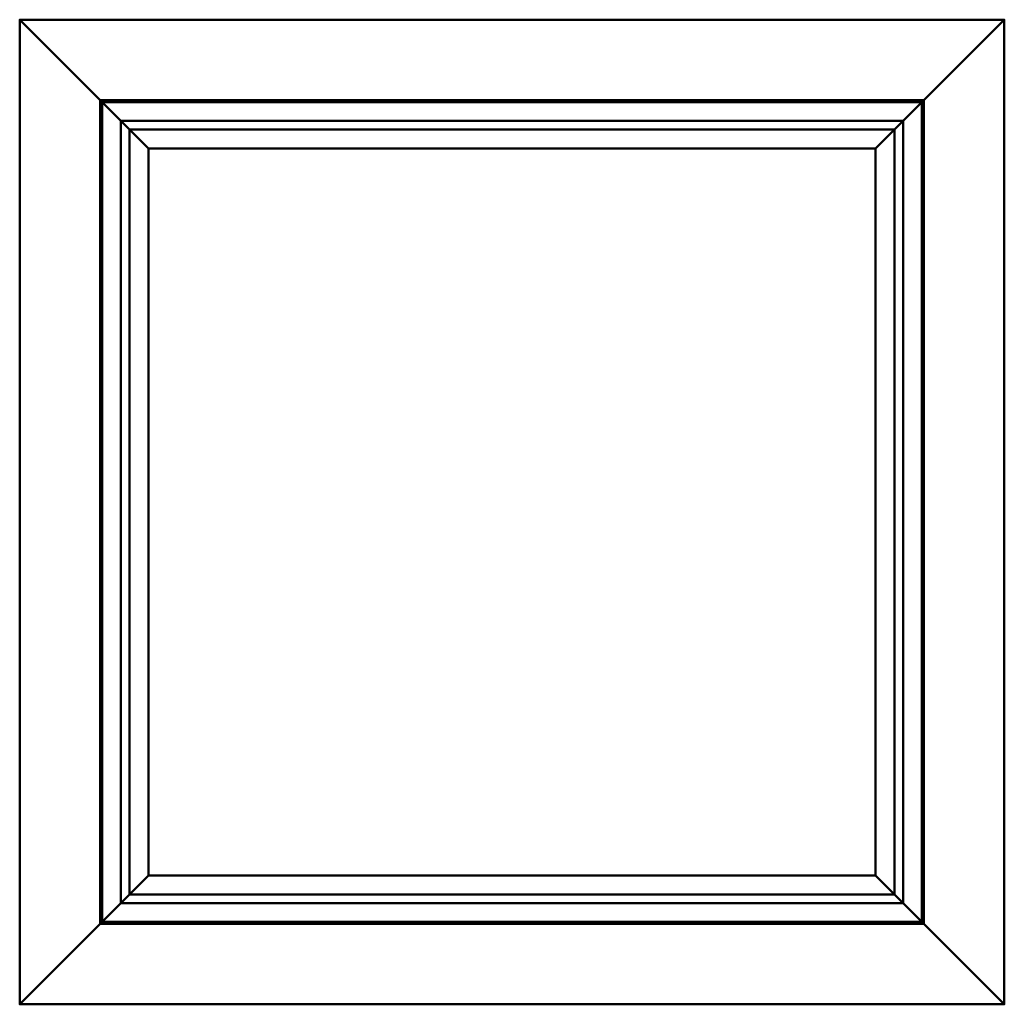
# Model space of a CAD drawing. Units: inches. Extents: x -29 to 232, y -18 to 584.
# Drawn here: x -18 to 18, y 78 to 114 of the extents above; entities that cross this region are included whole.
import ezdxf

# ---------------------------------------------------------------- set-up
doc = ezdxf.new("R2010")
doc.units = ezdxf.units.IN
doc.header["$MEASUREMENT"] = 0
doc.layers.add('M-EQPM', color=50, linetype='Continuous', lineweight=50)

# ---------------------------------------------------------------- blocks, each defined once
blk = doc.blocks.new('RSFP_LOD200_AllSizes - RSFP-100-1002693-_3D_')
at = {"layer": 'M-EQPM'}
mesh = blk.add_polyface(dxfattribs=at)
corners = [(-28.94, -17.937, 35.5), (-28.94, -17.937, 35.875), (-28.94, 17.937, 35.875), (-28.94, 17.937, 35.5)]
mesh.append_faces([[corners[k] for k in face] for face in [(3, 0, 1, 2)]])
mesh = blk.add_polyface(dxfattribs=at)
corners = [(-28.94, -17.937, 35.875), (-24.94, -13.938, 39.25), (-24.94, 13.938, 39.25), (-28.94, 17.937, 35.875)]
mesh.append_faces([[corners[k] for k in face] for face in [(3, 0, 1, 2)]])
mesh = blk.add_polyface(dxfattribs=at)
corners = [(-28.94, 17.937, 35.5), (-28.94, 17.937, 35.875), (6.935, 17.937, 35.875), (6.935, 17.937, 35.5)]
mesh.append_faces([[corners[k] for k in face] for face in [(0, 1, 2, 3)]])
mesh = blk.add_polyface(dxfattribs=at)
corners = [(6.935, -17.937, 35.5), (-28.94, -17.937, 35.5), (-28.94, 17.937, 35.5), (6.935, 17.937, 35.5), (2.935, 13.938, 35.5), (-24.94, 13.938, 35.5), (-24.94, -13.938, 35.5), (2.935, -13.938, 35.5)]
mesh.append_faces([[corners[k] for k in face] for face in [(2, 5, 6, 1), (1, 6, 7, 0)]], dxfattribs={"vtx0": -1, "vtx2": -1})
mesh.append_faces([[corners[k] for k in face] for face in [(4, 5, 2, 3), (7, 4, 3, 0)]], dxfattribs={"vtx1": -1, "vtx3": -1})
mesh = blk.add_polyface(dxfattribs=at)
corners = [(-28.94, 17.937, 35.875), (-24.94, 13.938, 39.25), (2.935, 13.938, 39.25), (6.935, 17.937, 35.875)]
mesh.append_faces([[corners[k] for k in face] for face in [(3, 0, 1, 2)]])
mesh = blk.add_polyface(dxfattribs=at)
corners = [(-28.94, -17.937, 31.75), (-28.94, -17.937, 32.125), (-28.94, 17.937, 32.125), (-28.94, 17.937, 31.75)]
mesh.append_faces([[corners[k] for k in face] for face in [(3, 0, 1, 2)]])
mesh = blk.add_polyface(dxfattribs=at)
corners = [(-28.94, -17.937, 32.125), (-24.94, -13.938, 35.5), (-24.94, 13.938, 35.5), (-28.94, 17.937, 32.125)]
mesh.append_faces([[corners[k] for k in face] for face in [(0, 1, 2, 3)]])
mesh = blk.add_polyface(dxfattribs=at)
corners = [(-28.94, 17.937, 31.75), (-28.94, 17.937, 32.125), (6.935, 17.937, 32.125), (6.935, 17.937, 31.75)]
mesh.append_faces([[corners[k] for k in face] for face in [(0, 1, 2, 3)]])
mesh = blk.add_polyface(dxfattribs=at)
corners = [(6.935, -17.937, 31.75), (-28.94, -17.937, 31.75), (-28.94, 17.937, 31.75), (6.935, 17.937, 31.75), (2.935, 13.938, 31.75), (-24.94, 13.938, 31.75), (-24.94, -13.938, 31.75), (2.935, -13.938, 31.75)]
mesh.append_faces([[corners[k] for k in face] for face in [(2, 5, 6, 1), (1, 6, 7, 0)]], dxfattribs={"vtx0": -1, "vtx2": -1})
mesh.append_faces([[corners[k] for k in face] for face in [(4, 5, 2, 3), (7, 4, 3, 0)]], dxfattribs={"vtx1": -1, "vtx3": -1})
mesh = blk.add_polyface(dxfattribs=at)
corners = [(-28.94, 17.937, 32.125), (-24.94, 13.938, 35.5), (2.935, 13.938, 35.5), (6.935, 17.937, 32.125)]
mesh.append_faces([[corners[k] for k in face] for face in [(0, 1, 2, 3)]])
mesh = blk.add_polyface(dxfattribs=at)
corners = [(-28.94, -17.937, 28), (-28.94, -17.937, 28.375), (-28.94, 17.937, 28.375), (-28.94, 17.937, 28)]
mesh.append_faces([[corners[k] for k in face] for face in [(0, 1, 2, 3)]])
mesh = blk.add_polyface(dxfattribs=at)
corners = [(-28.94, -17.937, 28.375), (-24.94, -13.938, 31.75), (-24.94, 13.938, 31.75), (-28.94, 17.937, 28.375)]
mesh.append_faces([[corners[k] for k in face] for face in [(0, 1, 2, 3)]])
mesh = blk.add_polyface(dxfattribs=at)
corners = [(-28.94, 17.937, 28), (-28.94, 17.937, 28.375), (6.935, 17.937, 28.375), (6.935, 17.937, 28)]
mesh.append_faces([[corners[k] for k in face] for face in [(0, 1, 2, 3)]])
mesh = blk.add_polyface(dxfattribs=at)
corners = [(6.935, -17.937, 28), (-28.94, -17.937, 28), (-28.94, 17.937, 28), (6.935, 17.937, 28), (2.935, 13.938, 28), (-24.94, 13.938, 28), (-24.94, -13.938, 28), (2.935, -13.938, 28)]
mesh.append_faces([[corners[k] for k in face] for face in [(2, 5, 6, 1), (1, 6, 7, 0)]], dxfattribs={"vtx0": -1, "vtx2": -1})
mesh.append_faces([[corners[k] for k in face] for face in [(4, 5, 2, 3), (7, 4, 3, 0)]], dxfattribs={"vtx1": -1, "vtx3": -1})
mesh = blk.add_polyface(dxfattribs=at)
corners = [(-28.94, 17.937, 28.375), (-24.94, 13.938, 31.75), (2.935, 13.938, 31.75), (6.935, 17.937, 28.375)]
mesh.append_faces([[corners[k] for k in face] for face in [(3, 0, 1, 2)]])
mesh = blk.add_polyface(dxfattribs=at)
corners = [(-28.94, -17.937, 24.25), (-28.94, -17.937, 24.625), (-28.94, 17.937, 24.625), (-28.94, 17.937, 24.25)]
mesh.append_faces([[corners[k] for k in face] for face in [(3, 0, 1, 2)]])
mesh = blk.add_polyface(dxfattribs=at)
corners = [(-28.94, -17.937, 24.625), (-24.94, -13.938, 28), (-24.94, 13.938, 28), (-28.94, 17.937, 24.625)]
mesh.append_faces([[corners[k] for k in face] for face in [(3, 0, 1, 2)]])
mesh = blk.add_polyface(dxfattribs=at)
corners = [(-28.94, 17.937, 24.25), (-28.94, 17.937, 24.625), (6.935, 17.937, 24.625), (6.935, 17.937, 24.25)]
mesh.append_faces([[corners[k] for k in face] for face in [(3, 0, 1, 2)]])
mesh = blk.add_polyface(dxfattribs=at)
corners = [(6.935, -17.937, 24.25), (-28.94, -17.937, 24.25), (-28.94, 17.937, 24.25), (6.935, 17.937, 24.25), (2.935, 13.938, 24.25), (-24.94, 13.938, 24.25), (-24.94, -13.938, 24.25), (2.935, -13.938, 24.25)]
mesh.append_faces([[corners[k] for k in face] for face in [(2, 5, 6, 1), (1, 6, 7, 0)]], dxfattribs={"vtx0": -1, "vtx2": -1})
mesh.append_faces([[corners[k] for k in face] for face in [(4, 5, 2, 3), (7, 4, 3, 0)]], dxfattribs={"vtx1": -1, "vtx3": -1})
mesh = blk.add_polyface(dxfattribs=at)
corners = [(-28.94, 17.937, 24.625), (-24.94, 13.938, 28), (2.935, 13.938, 28), (6.935, 17.937, 24.625)]
mesh.append_faces([[corners[k] for k in face] for face in [(3, 0, 1, 2)]])
mesh = blk.add_polyface(dxfattribs=at)
corners = [(6.935, 17.937, 35.875), (2.935, 13.938, 39.25), (2.935, -13.938, 39.25), (6.935, -17.937, 35.875)]
mesh.append_faces([[corners[k] for k in face] for face in [(0, 1, 2, 3)]])
mesh = blk.add_polyface(dxfattribs=at)
corners = [(6.935, 17.937, 32.125), (2.935, 13.938, 35.5), (2.935, -13.938, 35.5), (6.935, -17.937, 32.125)]
mesh.append_faces([[corners[k] for k in face] for face in [(3, 0, 1, 2)]])
mesh = blk.add_polyface(dxfattribs=at)
corners = [(6.935, 17.937, 28.375), (2.935, 13.938, 31.75), (2.935, -13.938, 31.75), (6.935, -17.937, 28.375)]
mesh.append_faces([[corners[k] for k in face] for face in [(3, 0, 1, 2)]])
mesh = blk.add_polyface(dxfattribs=at)
corners = [(6.935, 17.937, 24.625), (2.935, 13.938, 28), (2.935, -13.938, 28), (6.935, -17.937, 24.625)]
mesh.append_faces([[corners[k] for k in face] for face in [(0, 1, 2, 3)]])
mesh = blk.add_polyface(dxfattribs=at)
corners = [(6.935, 17.937, 35.5), (6.935, 17.937, 35.875), (6.935, -17.937, 35.875), (6.935, -17.937, 35.5)]
mesh.append_faces([[corners[k] for k in face] for face in [(3, 0, 1, 2)]])
mesh = blk.add_polyface(dxfattribs=at)
corners = [(6.935, 17.937, 31.75), (6.935, 17.937, 32.125), (6.935, -17.937, 32.125), (6.935, -17.937, 31.75)]
mesh.append_faces([[corners[k] for k in face] for face in [(3, 0, 1, 2)]])
mesh = blk.add_polyface(dxfattribs=at)
corners = [(6.935, 17.937, 28), (6.935, 17.937, 28.375), (6.935, -17.937, 28.375), (6.935, -17.937, 28)]
mesh.append_faces([[corners[k] for k in face] for face in [(0, 1, 2, 3)]])
mesh = blk.add_polyface(dxfattribs=at)
corners = [(6.935, 17.937, 24.25), (6.935, 17.937, 24.625), (6.935, -17.937, 24.625), (6.935, -17.937, 24.25)]
mesh.append_faces([[corners[k] for k in face] for face in [(0, 1, 2, 3)]])
mesh = blk.add_polyface(dxfattribs=at)
corners = [(3.998, 15, 12), (3.998, 15, 9.5), (-26.002, 15, 9.5), (-26.002, 15, 12)]
mesh.append_faces([[corners[k] for k in face] for face in [(1, 2, 3, 0)]])
mesh = blk.add_polyface(dxfattribs=at)
corners = [(-26.002, -15, 12), (3.998, -15, 12), (3.998, 15, 12), (-26.002, 15, 12)]
mesh.append_faces([[corners[k] for k in face] for face in [(0, 1, 2, 3)]])
mesh = blk.add_polyface(dxfattribs=at)
corners = [(-26.002, -15, 9.5), (-26.002, -15, 12), (-26.002, 15, 12), (-26.002, 15, 9.5)]
mesh.append_faces([[corners[k] for k in face] for face in [(0, 1, 2, 3)]])
mesh = blk.add_polyface(dxfattribs=at)
corners = [(3.998, -15, 9.5), (-26.002, -15, 9.5), (-26.002, 15, 9.5), (3.998, 15, 9.5), (3.935, -14.937, 9.5), (3.935, 14.937, 9.5), (-25.94, 14.937, 9.5), (-25.94, -14.937, 9.5)]
mesh.append_faces([[corners[k] for k in face] for face in [(1, 7, 4, 0), (0, 4, 5, 3)]], dxfattribs={"vtx0": -1, "vtx2": -1})
mesh.append_faces([[corners[k] for k in face] for face in [(6, 7, 1, 2), (5, 6, 2, 3)]], dxfattribs={"vtx1": -1, "vtx3": -1})
mesh = blk.add_polyface(dxfattribs=at)
corners = [(3.998, 15, 39.375), (3.998, 15, 12), (-26.002, 15, 12), (-26.002, 15, 39.375)]
mesh.append_faces([[corners[k] for k in face] for face in [(2, 3, 0, 1)]])
mesh = blk.add_polyface(dxfattribs=at)
corners = [(-26.002, -15, 39.375), (3.998, -15, 39.375), (3.998, 15, 39.375), (-26.002, 15, 39.375)]
mesh.append_faces([[corners[k] for k in face] for face in [(0, 1, 2, 3)]])
mesh = blk.add_polyface(dxfattribs=at)
corners = [(-26.002, -15, 12), (-26.002, -15, 39.375), (-26.002, 15, 39.375), (-26.002, 15, 12)]
mesh.append_faces([[corners[k] for k in face] for face in [(3, 0, 1, 2)]])
mesh = blk.add_polyface(dxfattribs=at)
corners = [(3.998, -15, 12), (-26.002, -15, 12), (-26.002, 15, 12), (3.998, 15, 12)]
mesh.append_faces([[corners[k] for k in face] for face in [(0, 1, 2, 3)]])
mesh = blk.add_polyface(dxfattribs=at)
corners = [(3.935, 14.937, 11.938), (3.935, -14.937, 11.938), (-25.94, -14.937, 11.938), (-25.94, 14.937, 11.938)]
mesh.append_faces([[corners[k] for k in face] for face in [(0, 1, 2, 3)]])
mesh = blk.add_polyface(dxfattribs=at)
corners = [(-25.94, 14.937, 11.938), (-25.94, -14.937, 11.938), (-25.94, -14.937, 9.5), (-25.94, 14.937, 9.5)]
mesh.append_faces([[corners[k] for k in face] for face in [(2, 3, 0, 1)]])
mesh = blk.add_polyface(dxfattribs=at)
corners = [(3.935, 14.937, 11.938), (-25.94, 14.937, 11.938), (-25.94, 14.937, 9.5), (3.935, 14.937, 9.5)]
mesh.append_faces([[corners[k] for k in face] for face in [(2, 3, 0, 1)]])
mesh = blk.add_polyface(dxfattribs=at)
corners = [(3.935, -14.937, 11.938), (3.935, 14.937, 11.938), (3.935, 14.937, 9.5), (3.935, -14.937, 9.5)]
mesh.append_faces([[corners[k] for k in face] for face in [(2, 3, 0, 1)]])
mesh = blk.add_polyface(dxfattribs=at)
corners = [(3.998, -15, 12), (3.998, -15, 9.5), (3.998, 15, 9.5), (3.998, 15, 12)]
mesh.append_faces([[corners[k] for k in face] for face in [(3, 0, 1, 2)]])
mesh = blk.add_polyface(dxfattribs=at)
corners = [(3.998, -15, 39.375), (3.998, -15, 12), (3.998, 15, 12), (3.998, 15, 39.375)]
mesh.append_faces([[corners[k] for k in face] for face in [(3, 0, 1, 2)]])
mesh = blk.add_polyface(dxfattribs=at)
corners = [(3.248, 14.25, 12), (3.248, 14.25), (-25.252, 14.25), (-25.252, 14.25, 12)]
mesh.append_faces([[corners[k] for k in face] for face in [(1, 2, 3, 0)]])
mesh = blk.add_polyface(dxfattribs=at)
corners = [(-25.252, -14.25, 12), (3.248, -14.25, 12), (3.248, 14.25, 12), (-25.252, 14.25, 12), (2.248, -13.25, 12), (-24.252, -13.25, 12), (-24.252, 13.25, 12), (2.248, 13.25, 12)]
mesh.append_faces([[corners[k] for k in face] for face in [(1, 4, 5, 0), (0, 5, 6, 3)]], dxfattribs={"vtx0": -1, "vtx2": -1})
mesh.append_faces([[corners[k] for k in face] for face in [(7, 4, 1, 2), (6, 7, 2, 3)]], dxfattribs={"vtx1": -1, "vtx3": -1})
mesh = blk.add_polyface(dxfattribs=at)
corners = [(-25.252, -14.25), (-25.252, -14.25, 12), (-25.252, 14.25, 12), (-25.252, 14.25)]
mesh.append_faces([[corners[k] for k in face] for face in [(3, 0, 1, 2)]])
mesh = blk.add_polyface(dxfattribs=at)
corners = [(3.248, -14.25), (-25.252, -14.25), (-25.252, 14.25), (3.248, 14.25), (-24.252, -13.25), (2.248, -13.25), (2.248, 13.25), (-24.252, 13.25)]
mesh.append_faces([[corners[k] for k in face] for face in [(1, 4, 5, 0), (0, 5, 6, 3)]], dxfattribs={"vtx0": -1, "vtx2": -1})
mesh.append_faces([[corners[k] for k in face] for face in [(7, 4, 1, 2), (6, 7, 2, 3)]], dxfattribs={"vtx1": -1, "vtx3": -1})
mesh = blk.add_polyface(dxfattribs=at)
corners = [(3.248, -14.25, 12), (3.248, -14.25), (3.248, 14.25), (3.248, 14.25, 12)]
mesh.append_faces([[corners[k] for k in face] for face in [(3, 0, 1, 2)]])
mesh = blk.add_polyface(dxfattribs=at)
corners = [(-24.94, -13.938, 39.25), (-24.94, -13.938, 35.5), (-24.94, 13.938, 35.5), (-24.94, 13.938, 39.25)]
mesh.append_faces([[corners[k] for k in face] for face in [(0, 1, 2, 3)]])
mesh = blk.add_polyface(dxfattribs=at)
corners = [(-24.94, 13.938, 39.25), (-24.94, 13.938, 35.5), (2.935, 13.938, 35.5), (2.935, 13.938, 39.25)]
mesh.append_faces([[corners[k] for k in face] for face in [(3, 0, 1, 2)]])
mesh = blk.add_polyface(dxfattribs=at)
corners = [(-24.94, -13.938, 35.5), (-24.94, -13.938, 31.75), (-24.94, 13.938, 31.75), (-24.94, 13.938, 35.5)]
mesh.append_faces([[corners[k] for k in face] for face in [(3, 0, 1, 2)]])
mesh = blk.add_polyface(dxfattribs=at)
corners = [(-24.94, 13.938, 35.5), (-24.94, 13.938, 31.75), (2.935, 13.938, 31.75), (2.935, 13.938, 35.5)]
mesh.append_faces([[corners[k] for k in face] for face in [(3, 0, 1, 2)]])
mesh = blk.add_polyface(dxfattribs=at)
corners = [(2.935, 13.938, 39.125), (2.935, -13.938, 39.125), (-24.94, -13.938, 39.125), (-24.94, 13.938, 39.125)]
mesh.append_faces([[corners[k] for k in face] for face in [(3, 0, 1, 2)]])
mesh = blk.add_polyface(dxfattribs=at)
corners = [(2.935, 13.938, 39.375), (-24.94, 13.938, 39.375), (-24.94, -13.938, 39.375), (2.935, -13.938, 39.375)]
mesh.append_faces([[corners[k] for k in face] for face in [(2, 3, 0, 1)]])
mesh = blk.add_polyface(dxfattribs=at)
corners = [(-24.94, 13.938, 39.125), (-24.94, -13.938, 39.125), (-24.94, -13.938, 39.375), (-24.94, 13.938, 39.375)]
mesh.append_faces([[corners[k] for k in face] for face in [(3, 0, 1, 2)]])
mesh = blk.add_polyface(dxfattribs=at)
corners = [(2.935, 13.938, 39.125), (-24.94, 13.938, 39.125), (-24.94, 13.938, 39.375), (2.935, 13.938, 39.375)]
mesh.append_faces([[corners[k] for k in face] for face in [(0, 1, 2, 3)]])
mesh = blk.add_polyface(dxfattribs=at)
corners = [(-24.94, -13.938, 31.75), (-24.94, -13.938, 28), (-24.94, 13.938, 28), (-24.94, 13.938, 31.75)]
mesh.append_faces([[corners[k] for k in face] for face in [(3, 0, 1, 2)]])
mesh = blk.add_polyface(dxfattribs=at)
corners = [(-24.94, 13.938, 31.75), (-24.94, 13.938, 28), (2.935, 13.938, 28), (2.935, 13.938, 31.75)]
mesh.append_faces([[corners[k] for k in face] for face in [(3, 0, 1, 2)]])
mesh = blk.add_polyface(dxfattribs=at)
corners = [(-24.94, -13.938, 28), (-24.94, -13.938, 24.25), (-24.94, 13.938, 24.25), (-24.94, 13.938, 28)]
mesh.append_faces([[corners[k] for k in face] for face in [(0, 1, 2, 3)]])
mesh = blk.add_polyface(dxfattribs=at)
corners = [(-24.94, 13.938, 28), (-24.94, 13.938, 24.25), (2.935, 13.938, 24.25), (2.935, 13.938, 28)]
mesh.append_faces([[corners[k] for k in face] for face in [(0, 1, 2, 3)]])
mesh = blk.add_polyface(dxfattribs=at)
corners = [(2.935, 13.938, 39.25), (2.935, 13.938, 35.5), (2.935, -13.938, 35.5), (2.935, -13.938, 39.25)]
mesh.append_faces([[corners[k] for k in face] for face in [(3, 0, 1, 2)]])
mesh = blk.add_polyface(dxfattribs=at)
corners = [(2.935, 13.938, 35.5), (2.935, 13.938, 31.75), (2.935, -13.938, 31.75), (2.935, -13.938, 35.5)]
mesh.append_faces([[corners[k] for k in face] for face in [(3, 0, 1, 2)]])
mesh = blk.add_polyface(dxfattribs=at)
corners = [(2.935, -13.938, 39.125), (2.935, 13.938, 39.125), (2.935, 13.938, 39.375), (2.935, -13.938, 39.375)]
mesh.append_faces([[corners[k] for k in face] for face in [(3, 0, 1, 2)]])
mesh = blk.add_polyface(dxfattribs=at)
corners = [(2.935, 13.938, 31.75), (2.935, 13.938, 28), (2.935, -13.938, 28), (2.935, -13.938, 31.75)]
mesh.append_faces([[corners[k] for k in face] for face in [(0, 1, 2, 3)]])
mesh = blk.add_polyface(dxfattribs=at)
corners = [(2.935, 13.938, 28), (2.935, 13.938, 24.25), (2.935, -13.938, 24.25), (2.935, -13.938, 28)]
mesh.append_faces([[corners[k] for k in face] for face in [(3, 0, 1, 2)]])
mesh = blk.add_polyface(dxfattribs=at)
corners = [(-24.252, 13.25, 12), (-24.252, 13.25), (2.248, 13.25), (2.248, 13.25, 12)]
mesh.append_faces([[corners[k] for k in face] for face in [(0, 1, 2, 3)]])
mesh = blk.add_polyface(dxfattribs=at)
corners = [(-24.252, -13.25, 12), (-24.252, -13.25), (-24.252, 13.25), (-24.252, 13.25, 12)]
mesh.append_faces([[corners[k] for k in face] for face in [(0, 1, 2, 3)]])
mesh = blk.add_polyface(dxfattribs=at)
corners = [(2.248, -13.25), (2.248, -13.25, 12), (2.248, 13.25, 12), (2.248, 13.25)]
mesh.append_faces([[corners[k] for k in face] for face in [(0, 1, 2, 3)]])
mesh = blk.add_polyface(dxfattribs=at)
corners = [(2.248, -13.25, 12), (2.248, -13.25), (-24.252, -13.25), (-24.252, -13.25, 12)]
mesh.append_faces([[corners[k] for k in face] for face in [(0, 1, 2, 3)]])
mesh = blk.add_polyface(dxfattribs=at)
corners = [(6.935, -17.937, 35.875), (2.935, -13.938, 39.25), (-24.94, -13.938, 39.25), (-28.94, -17.937, 35.875)]
mesh.append_faces([[corners[k] for k in face] for face in [(0, 1, 2, 3)]])
mesh = blk.add_polyface(dxfattribs=at)
corners = [(6.935, -17.937, 32.125), (2.935, -13.938, 35.5), (-24.94, -13.938, 35.5), (-28.94, -17.937, 32.125)]
mesh.append_faces([[corners[k] for k in face] for face in [(3, 0, 1, 2)]])
mesh = blk.add_polyface(dxfattribs=at)
corners = [(6.935, -17.937, 28.375), (2.935, -13.938, 31.75), (-24.94, -13.938, 31.75), (-28.94, -17.937, 28.375)]
mesh.append_faces([[corners[k] for k in face] for face in [(0, 1, 2, 3)]])
mesh = blk.add_polyface(dxfattribs=at)
corners = [(6.935, -17.937, 24.625), (2.935, -13.938, 28), (-24.94, -13.938, 28), (-28.94, -17.937, 24.625)]
mesh.append_faces([[corners[k] for k in face] for face in [(3, 0, 1, 2)]])
mesh = blk.add_polyface(dxfattribs=at)
corners = [(2.935, -13.938, 39.25), (2.935, -13.938, 35.5), (-24.94, -13.938, 35.5), (-24.94, -13.938, 39.25)]
mesh.append_faces([[corners[k] for k in face] for face in [(0, 1, 2, 3)]])
mesh = blk.add_polyface(dxfattribs=at)
corners = [(2.935, -13.938, 35.5), (2.935, -13.938, 31.75), (-24.94, -13.938, 31.75), (-24.94, -13.938, 35.5)]
mesh.append_faces([[corners[k] for k in face] for face in [(0, 1, 2, 3)]])
mesh = blk.add_polyface(dxfattribs=at)
corners = [(-24.94, -13.938, 39.125), (2.935, -13.938, 39.125), (2.935, -13.938, 39.375), (-24.94, -13.938, 39.375)]
mesh.append_faces([[corners[k] for k in face] for face in [(0, 1, 2, 3)]])
mesh = blk.add_polyface(dxfattribs=at)
corners = [(2.935, -13.938, 31.75), (2.935, -13.938, 28), (-24.94, -13.938, 28), (-24.94, -13.938, 31.75)]
mesh.append_faces([[corners[k] for k in face] for face in [(3, 0, 1, 2)]])
mesh = blk.add_polyface(dxfattribs=at)
corners = [(2.935, -13.938, 28), (2.935, -13.938, 24.25), (-24.94, -13.938, 24.25), (-24.94, -13.938, 28)]
mesh.append_faces([[corners[k] for k in face] for face in [(0, 1, 2, 3)]])
mesh = blk.add_polyface(dxfattribs=at)
corners = [(3.248, -14.25, 12), (-25.252, -14.25, 12), (-25.252, -14.25), (3.248, -14.25)]
mesh.append_faces([[corners[k] for k in face] for face in [(2, 3, 0, 1)]])
mesh = blk.add_polyface(dxfattribs=at)
corners = [(3.998, -15, 12), (-26.002, -15, 12), (-26.002, -15, 9.5), (3.998, -15, 9.5)]
mesh.append_faces([[corners[k] for k in face] for face in [(2, 3, 0, 1)]])
mesh = blk.add_polyface(dxfattribs=at)
corners = [(3.998, -15, 39.375), (-26.002, -15, 39.375), (-26.002, -15, 12), (3.998, -15, 12)]
mesh.append_faces([[corners[k] for k in face] for face in [(2, 3, 0, 1)]])
mesh = blk.add_polyface(dxfattribs=at)
corners = [(-25.94, -14.937, 11.938), (3.935, -14.937, 11.938), (3.935, -14.937, 9.5), (-25.94, -14.937, 9.5)]
mesh.append_faces([[corners[k] for k in face] for face in [(2, 3, 0, 1)]])
mesh = blk.add_polyface(dxfattribs=at)
corners = [(6.935, -17.937, 35.5), (6.935, -17.937, 35.875), (-28.94, -17.937, 35.875), (-28.94, -17.937, 35.5)]
mesh.append_faces([[corners[k] for k in face] for face in [(3, 0, 1, 2)]])
mesh = blk.add_polyface(dxfattribs=at)
corners = [(6.935, -17.937, 31.75), (6.935, -17.937, 32.125), (-28.94, -17.937, 32.125), (-28.94, -17.937, 31.75)]
mesh.append_faces([[corners[k] for k in face] for face in [(0, 1, 2, 3)]])
mesh = blk.add_polyface(dxfattribs=at)
corners = [(6.935, -17.937, 28), (6.935, -17.937, 28.375), (-28.94, -17.937, 28.375), (-28.94, -17.937, 28)]
mesh.append_faces([[corners[k] for k in face] for face in [(0, 1, 2, 3)]])
mesh = blk.add_polyface(dxfattribs=at)
corners = [(6.935, -17.937, 24.25), (6.935, -17.937, 24.625), (-28.94, -17.937, 24.625), (-28.94, -17.937, 24.25)]
mesh.append_faces([[corners[k] for k in face] for face in [(3, 0, 1, 2)]])

msp = doc.modelspace()

# ---------------------------------------------------------------- block references
at = {"layer": 'M-EQPM'}
msp.add_blockref('RSFP_LOD200_AllSizes - RSFP-100-1002693-_3D_', (11.002, 96), dxfattribs=at)

doc.saveas('drawing.dxf')
